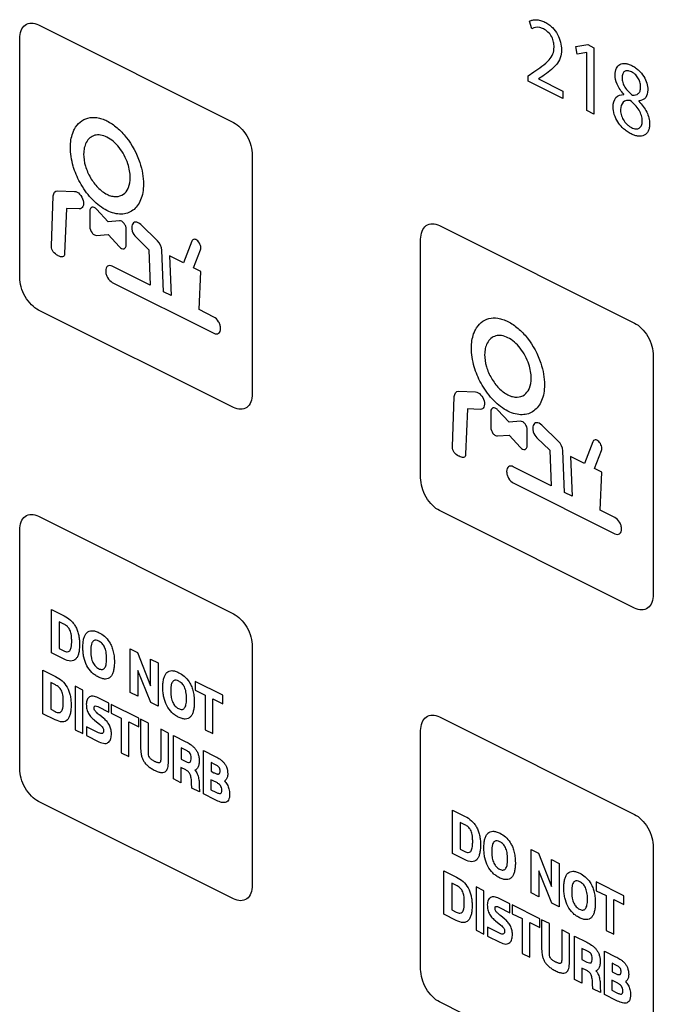
# Model space of a CAD drawing. Units: millimetres. Extents: x -108 to 108, y -161 to 161.
# Drawn here: x 63 to 87, y -92 to -56 of the extents above; entities that cross this region are included whole.
import ezdxf

# ---------------------------------------------------------------- set-up
doc = ezdxf.new("R2010")
doc.units = ezdxf.units.MM
doc.header["$LTSCALE"] = 16.335
doc.layers.get('0').update_dxf_attribs({"linetype": 'CONTINUOUS'})

msp = doc.modelspace()

# ---------------------------------------------------------------- linework, layer by layer
at = {"color": 7, "linetype": 'CONTINUOUS'}
for p, q in [((63.884, -55.746), (71.167, -59.388)), ((82.326, -55.885), (82.239, -55.604)), ((63.177, -65.178), (63.177, -56.259)), ((83.969, -56.55), (84.412, -56.481)), ((84.022, -56.832), (83.969, -56.55)), ((84.412, -56.481), (84.646, -56.598)), ((84.646, -56.598), (84.646, -59.08)), ((84.374, -56.775), (84.022, -56.832)), ((84.381, -56.778), (84.374, -56.775)), ((84.381, -58.947), (84.381, -56.778)), ((82.186, -57.643), (82.401, -57.495)), ((82.186, -57.85), (82.186, -57.643)), ((82.731, -57.653), (82.572, -57.756)), ((82.572, -57.756), (82.572, -57.764)), ((83.479, -58.497), (82.186, -57.85)), ((82.572, -57.764), (83.479, -58.218)), ((83.479, -58.218), (83.479, -58.497)), ((85.762, -58.343), (85.759, -58.33)), ((86.32, -58.584), (86.32, -58.596)), ((84.646, -59.08), (84.381, -58.947)), ((71.874, -60.607), (71.874, -69.527)), ((64.364, -64.013), (64.435, -62.13)), ((64.595, -61.94), (65.229, -61.963)), ((64.922, -62.6), (64.858, -64.287)), ((65.403, -62.618), (64.922, -62.6)), ((65.799, -62.701), (65.799, -63.286)), ((66.48, -63.096), (66.051, -62.632)), ((66.909, -63.061), (66.48, -63.096)), ((68.335, -63.81), (67.701, -63.199)), ((78.875, -63.241), (86.157, -66.883)), ((66.051, -63.608), (66.48, -63.573)), ((66.48, -63.573), (66.909, -64.037)), ((67.162, -63.968), (67.162, -63.382)), ((67.526, -63.679), (68.008, -64.143)), ((69.607, -63.826), (69.301, -64.635)), ((78.167, -72.674), (78.167, -63.754)), ((64.611, -64.367), (64.6, -64.361)), ((68.008, -64.143), (68.058, -65.467)), ((68.554, -65.715), (68.494, -64.159)), ((69.301, -64.635), (68.776, -64.372)), ((68.776, -64.372), (68.834, -65.855)), ((69.68, -64.824), (69.936, -64.148)), ((68.058, -65.467), (66.639, -64.758)), ((69.948, -64.958), (69.68, -64.824)), ((69.89, -66.383), (69.948, -64.958)), ((66.639, -65.364), (70.441, -67.265)), ((68.834, -65.855), (68.554, -65.715)), ((71.167, -70.04), (63.884, -66.398)), ((70.441, -66.659), (69.89, -66.383)), ((86.865, -68.103), (86.865, -77.022)), ((79.585, -69.435), (80.219, -69.459)), ((79.354, -71.508), (79.425, -69.625)), ((79.913, -70.095), (79.849, -71.783)), ((80.394, -70.113), (79.913, -70.095)), ((80.789, -70.196), (80.789, -70.781)), ((81.471, -70.591), (81.042, -70.127)), ((81.9, -70.556), (81.471, -70.591)), ((82.152, -71.463), (82.152, -70.878)), ((83.325, -71.305), (82.691, -70.695)), ((81.042, -71.103), (81.471, -71.068)), ((81.471, -71.068), (81.9, -71.532)), ((82.516, -71.174), (82.998, -71.638)), ((84.598, -71.322), (84.292, -72.13)), ((82.998, -71.638), (83.049, -72.963)), ((83.545, -73.211), (83.485, -71.654)), ((84.671, -72.319), (84.927, -71.643)), ((79.602, -71.862), (79.591, -71.856)), ((84.292, -72.13), (83.766, -71.867)), ((83.766, -71.867), (83.825, -73.351)), ((83.049, -72.963), (81.63, -72.253)), ((84.939, -72.453), (84.671, -72.319)), ((84.88, -73.878), (84.939, -72.453)), ((81.63, -72.859), (85.431, -74.76)), ((83.825, -73.351), (83.545, -73.211)), ((86.157, -77.535), (78.875, -73.894)), ((85.431, -74.154), (84.88, -73.878)), ((63.884, -74.106), (71.167, -77.748)), ((63.177, -83.539), (63.177, -74.618)), ((64.363, -77.586), (64.837, -77.823)), ((64.363, -79.209), (64.363, -77.586)), ((64.829, -78.134), (64.654, -78.047)), ((64.654, -78.047), (64.654, -79.046)), ((64.654, -79.046), (64.822, -79.13)), ((67.311, -79.06), (67.576, -79.193)), ((67.311, -80.683), (67.311, -79.06)), ((71.874, -78.967), (71.874, -87.887)), ((64.819, -79.437), (64.363, -79.209)), ((67.576, -79.193), (68.067, -80.439)), ((68.067, -79.438), (68.349, -79.579)), ((68.067, -80.439), (68.067, -79.438)), ((68.349, -79.579), (68.349, -81.202)), ((64.048, -79.859), (64.522, -80.096)), ((64.048, -81.482), (64.048, -79.859)), ((68.075, -81.065), (67.593, -79.864)), ((67.593, -79.864), (67.593, -80.824)), ((64.514, -80.407), (64.338, -80.319)), ((64.338, -80.319), (64.338, -81.318)), ((65.537, -80.603), (65.247, -80.458)), ((65.247, -80.458), (65.247, -82.081)), ((70.776, -80.793), (69.74, -80.275)), ((69.74, -80.275), (69.74, -80.6)), ((65.537, -82.226), (65.537, -80.603)), ((66.514, -81.092), (66.108, -80.889)), ((67.593, -80.824), (67.311, -80.683)), ((69.74, -80.6), (70.108, -80.784)), ((70.108, -80.784), (70.108, -82.082)), ((70.399, -80.929), (70.776, -81.118)), ((70.399, -82.227), (70.399, -80.929)), ((70.776, -81.118), (70.776, -80.793)), ((66.096, -81.218), (66.514, -81.427)), ((66.514, -81.427), (66.514, -81.092)), ((67.633, -81.651), (66.598, -81.133)), ((66.598, -81.133), (66.598, -81.459)), ((68.349, -81.202), (68.075, -81.065)), ((64.504, -81.71), (64.048, -81.482)), ((64.338, -81.318), (64.508, -81.403)), ((66.324, -81.665), (66.172, -81.542)), ((66.598, -81.459), (66.966, -81.643)), ((66.966, -81.643), (66.966, -82.941)), ((67.633, -81.976), (67.633, -81.651)), ((78.875, -81.601), (86.157, -85.243)), ((66.129, -82.191), (65.68, -81.966)), ((65.68, -81.966), (65.68, -82.297)), ((65.975, -81.727), (66.177, -81.891)), ((67.257, -81.788), (67.633, -81.976)), ((67.257, -83.086), (67.257, -81.788)), ((67.989, -81.829), (67.699, -81.684)), ((67.699, -81.684), (67.699, -82.729)), ((67.989, -82.864), (67.989, -81.829)), ((65.247, -82.081), (65.537, -82.226)), ((65.68, -82.297), (66.139, -82.527)), ((68.743, -82.206), (68.452, -82.061)), ((68.452, -82.061), (68.452, -83.081)), ((68.743, -83.204), (68.743, -82.206)), ((68.926, -82.297), (69.386, -82.528)), ((68.926, -83.92), (68.926, -82.297)), ((70.108, -82.082), (70.399, -82.227)), ((78.167, -91.034), (78.167, -82.113)), ((69.393, -82.846), (69.208, -82.753)), ((69.208, -82.753), (69.208, -83.176)), ((66.966, -82.941), (67.257, -83.086)), ((70.047, -82.858), (70.466, -83.068)), ((70.047, -84.481), (70.047, -82.858)), ((69.386, -83.584), (69.204, -83.493)), ((69.204, -83.493), (69.204, -84.06)), ((69.208, -83.176), (69.388, -83.266)), ((70.476, -83.38), (70.334, -83.309)), ((70.334, -83.309), (70.334, -83.633)), ((70.334, -83.633), (70.436, -83.685)), ((69.204, -84.06), (68.926, -83.92)), ((69.61, -84.262), (69.605, -84.076)), ((69.892, -84.174), (69.898, -84.407)), ((70.519, -84.043), (70.329, -83.948)), ((70.329, -83.948), (70.329, -84.321)), ((69.898, -84.407), (69.61, -84.262)), ((70.481, -84.698), (70.047, -84.481)), ((70.329, -84.321), (70.512, -84.413)), ((71.167, -88.4), (63.884, -84.758)), ((79.353, -85.081), (79.828, -85.319)), ((79.353, -86.704), (79.353, -85.081)), ((79.82, -85.63), (79.644, -85.542)), ((79.644, -85.542), (79.644, -86.541)), ((79.81, -86.933), (79.353, -86.704)), ((79.644, -86.541), (79.813, -86.625)), ((82.301, -86.555), (82.567, -86.688)), ((82.301, -88.178), (82.301, -86.555)), ((82.567, -86.688), (83.057, -87.935)), ((86.865, -86.462), (86.865, -95.382)), ((83.057, -86.933), (83.339, -87.074)), ((83.057, -87.935), (83.057, -86.933)), ((83.339, -87.074), (83.339, -88.697)), ((79.039, -87.354), (79.513, -87.591)), ((79.039, -88.977), (79.039, -87.354)), ((83.066, -88.561), (82.583, -87.359)), ((82.583, -87.359), (82.583, -88.32)), ((79.504, -87.902), (79.329, -87.814)), ((79.329, -87.814), (79.329, -88.814)), ((85.766, -88.288), (84.73, -87.77)), ((84.73, -87.77), (84.73, -88.095)), ((80.527, -88.098), (80.237, -87.953)), ((80.237, -87.953), (80.237, -89.576)), ((80.527, -89.721), (80.527, -88.098)), ((82.583, -88.32), (82.301, -88.178)), ((84.73, -88.095), (85.099, -88.279)), ((85.099, -88.279), (85.099, -89.577)), ((85.766, -88.613), (85.766, -88.288)), ((81.505, -88.587), (81.098, -88.384)), ((81.505, -88.922), (81.505, -88.587)), ((82.624, -89.147), (81.588, -88.629)), ((81.588, -88.629), (81.588, -88.954)), ((83.339, -88.697), (83.066, -88.561)), ((85.389, -88.425), (85.766, -88.613)), ((85.389, -89.722), (85.389, -88.425)), ((79.495, -89.205), (79.039, -88.977)), ((79.329, -88.814), (79.498, -88.898)), ((81.087, -88.713), (81.505, -88.922)), ((81.588, -88.954), (81.957, -89.138)), ((80.966, -89.222), (81.167, -89.386)), ((81.314, -89.16), (81.162, -89.037)), ((81.957, -89.138), (81.957, -90.436)), ((82.247, -89.283), (82.624, -89.472)), ((82.247, -90.581), (82.247, -89.283)), ((82.624, -89.472), (82.624, -89.147)), ((82.98, -89.324), (82.689, -89.179)), ((82.689, -89.179), (82.689, -90.224)), ((82.98, -90.359), (82.98, -89.324)), ((80.237, -89.576), (80.527, -89.721)), ((81.12, -89.686), (80.67, -89.462)), ((80.67, -89.462), (80.67, -89.793)), ((83.733, -89.701), (83.443, -89.556)), ((83.443, -89.556), (83.443, -90.576)), ((83.733, -90.699), (83.733, -89.701)), ((85.099, -89.577), (85.389, -89.722)), ((80.67, -89.793), (81.13, -90.022)), ((83.916, -89.793), (84.377, -90.023)), ((83.916, -91.416), (83.916, -89.793)), ((81.957, -90.436), (82.247, -90.581)), ((84.384, -90.341), (84.198, -90.249)), ((84.198, -90.249), (84.198, -90.671)), ((85.037, -90.353), (85.457, -90.563)), ((85.037, -91.976), (85.037, -90.353)), ((84.198, -90.671), (84.379, -90.762)), ((85.466, -90.875), (85.324, -90.804)), ((85.324, -90.804), (85.324, -91.128)), ((84.377, -91.079), (84.195, -90.988)), ((84.195, -90.988), (84.195, -91.555)), ((85.324, -91.128), (85.427, -91.18)), ((84.195, -91.555), (83.916, -91.416)), ((84.6, -91.758), (84.596, -91.572)), ((85.51, -91.538), (85.319, -91.443)), ((85.319, -91.443), (85.319, -91.816)), ((84.889, -91.902), (84.6, -91.758)), ((84.883, -91.669), (84.889, -91.902)), ((85.472, -92.193), (85.037, -91.976)), ((85.319, -91.816), (85.503, -91.908)), ((86.157, -95.895), (78.875, -92.253))]:
    msp.add_line(p, q, dxfattribs=at)
for points, knots in [([(82.239, -55.604), (82.274, -55.585), (82.354, -55.557), (82.49, -55.545), (82.616, -55.564), (82.725, -55.599), (82.831, -55.646), (82.956, -55.72), (83.124, -55.863), (83.292, -56.088), (83.407, -56.39), (83.444, -56.7), (83.393, -56.997), (83.169, -57.358), (82.912, -57.529), (82.731, -57.653)], [0, 0, 0, 0, 0.048322, 0.100195, 0.155077, 0.183644, 0.21301, 0.265588, 0.311954, 0.392987, 0.468501, 0.543379, 0.6379, 0.739657, 1, 1, 1, 1]), ([(63.177, -56.259), (63.177, -56.038), (63.328, -55.653), (63.704, -55.656), (63.884, -55.746)], [0, 0, 0, 0, 0.500061, 1, 1, 1, 1]), ([(82.756, -55.89), (82.712, -55.868), (82.555, -55.813), (82.412, -55.84), (82.326, -55.885)], [0, 0, 0, 0, 0.282561, 1, 1, 1, 1]), ([(82.401, -57.495), (82.601, -57.362), (82.874, -57.194), (83.119, -56.856), (83.165, -56.612), (83.144, -56.388), (83.05, -56.101), (82.868, -55.946), (82.756, -55.89)], [0, 0, 0, 0, 0.422998, 0.561965, 0.679233, 0.755838, 0.828761, 1, 1, 1, 1]), ([(85.435, -57.611), (85.435, -57.519), (85.465, -57.351), (85.608, -57.202), (85.78, -57.176), (85.936, -57.209), (86.067, -57.262), (86.198, -57.34), (86.354, -57.465), (86.513, -57.658), (86.631, -57.924), (86.657, -58.094), (86.657, -58.172)], [0, 0, 0, 0, 0.125981, 0.246844, 0.374576, 0.443561, 0.516605, 0.594257, 0.663693, 0.784782, 0.893809, 1, 1, 1, 1]), ([(85.759, -58.33), (85.662, -58.227), (85.495, -57.994), (85.435, -57.719), (85.435, -57.611)], [0, 0, 0, 0, 0.546711, 1, 1, 1, 1]), ([(85.697, -57.719), (85.696, -57.775), (85.711, -57.895), (85.835, -58.149), (85.982, -58.287), (86.083, -58.37)], [0, 0, 0, 0, 0.237175, 0.461977, 1, 1, 1, 1]), ([(85.911, -57.455), (85.907, -57.455), (85.861, -57.452), (85.782, -57.473), (85.711, -57.571), (85.697, -57.667), (85.697, -57.719)], [0, 0, 0, 0, 0.037016, 0.368315, 0.680536, 1, 1, 1, 1]), ([(86.083, -58.37), (86.165, -58.377), (86.282, -58.355), (86.377, -58.223), (86.398, -58.08), (86.379, -57.918), (86.318, -57.75), (86.225, -57.624), (86.131, -57.544), (86.05, -57.496), (85.975, -57.466), (85.93, -57.457), (85.911, -57.455)], [0, 0, 0, 0, 0.218686, 0.322235, 0.431058, 0.533588, 0.636464, 0.746576, 0.809966, 0.88236, 0.950571, 1, 1, 1, 1]), ([(85.36, -58.81), (85.36, -58.669), (85.438, -58.406), (85.65, -58.346), (85.762, -58.343)], [0, 0, 0, 0, 0.486191, 1, 1, 1, 1]), ([(86.657, -58.172), (86.656, -58.283), (86.598, -58.507), (86.423, -58.577), (86.32, -58.584)], [0, 0, 0, 0, 0.441725, 1, 1, 1, 1]), ([(85.703, -59.573), (85.645, -59.514), (85.525, -59.367), (85.392, -59.095), (85.36, -58.898), (85.36, -58.81)], [0, 0, 0, 0, 0.30402, 0.655384, 1, 1, 1, 1]), ([(86.005, -58.572), (85.904, -58.557), (85.715, -58.581), (85.64, -58.793), (85.64, -58.905)], [0, 0, 0, 0, 0.536407, 1, 1, 1, 1]), ([(86.32, -58.596), (86.38, -58.654), (86.49, -58.778), (86.624, -58.993), (86.696, -59.183), (86.724, -59.332), (86.731, -59.459), (86.72, -59.591), (86.667, -59.754), (86.536, -59.889), (86.349, -59.915), (86.178, -59.88), (86.036, -59.821), (85.892, -59.737), (85.78, -59.649), (85.72, -59.59), (85.703, -59.573)], [0, 0, 0, 0, 0.093425, 0.17823, 0.258989, 0.300155, 0.34311, 0.405287, 0.464149, 0.578941, 0.699843, 0.764815, 0.833254, 0.906701, 0.973657, 1, 1, 1, 1]), ([(86.451, -59.337), (86.451, -59.27), (86.433, -59.129), (86.292, -58.831), (86.121, -58.67), (86.005, -58.572)], [0, 0, 0, 0, 0.24156, 0.464844, 1, 1, 1, 1]), ([(65.225, -59.643), (65.337, -59.429), (65.604, -59.204), (66.005, -59.189), (66.25, -59.248), (66.441, -59.327), (66.633, -59.439), (66.881, -59.629), (67.288, -60.053), (67.554, -60.555), (67.665, -60.887)], [0, 0, 0, 0, 0.247589, 0.370584, 0.432939, 0.496314, 0.560817, 0.624155, 0.748842, 1, 1, 1, 1]), ([(85.64, -58.905), (85.638, -58.964), (85.653, -59.094), (85.737, -59.293), (85.848, -59.436), (85.955, -59.526), (86.044, -59.58), (86.132, -59.615), (86.235, -59.635), (86.346, -59.614), (86.433, -59.508), (86.451, -59.397), (86.451, -59.337)], [0, 0, 0, 0, 0.11959, 0.237917, 0.36335, 0.432351, 0.507432, 0.57923, 0.64552, 0.765971, 0.880182, 1, 1, 1, 1]), ([(71.167, -59.388), (71.348, -59.478), (71.724, -59.851), (71.874, -60.386), (71.874, -60.607)], [0, 0, 0, 0, 0.499829, 1, 1, 1, 1]), ([(65.073, -60.322), (65.073, -60.129), (65.114, -59.886), (65.2, -59.691), (65.225, -59.644)], [0, 0, 0, 0, 0.741996, 1, 1, 1, 1]), ([(67.22, -60.93), (67.149, -60.718), (66.979, -60.398), (66.683, -60.088), (66.441, -59.925), (66.2, -59.846), (65.907, -59.858), (65.738, -60.002), (65.666, -60.139)], [0, 0, 0, 0, 0.251509, 0.376196, 0.5035, 0.628776, 0.751769, 1, 1, 1, 1]), ([(65.204, -61.105), (65.196, -61.079), (65.113, -60.812), (65.073, -60.543), (65.073, -60.322)], [0, 0, 0, 0, 0.096995, 1, 1, 1, 1]), ([(65.666, -60.139), (65.635, -60.199), (65.585, -60.331), (65.553, -60.623), (65.614, -61.015), (65.808, -61.463), (66.046, -61.78), (66.265, -61.972), (66.44, -62.081), (66.615, -62.147), (66.833, -62.173), (67.061, -62.098), (67.185, -61.946), (67.228, -61.857)], [0, 0, 0, 0, 0.075822, 0.147973, 0.273858, 0.395539, 0.517221, 0.579554, 0.643743, 0.707924, 0.770238, 0.891869, 1, 1, 1, 1]), ([(67.665, -60.887), (67.711, -61.025), (67.782, -61.3), (67.817, -61.683), (67.788, -62.016), (67.682, -62.382), (67.43, -62.714), (67.056, -62.836), (66.714, -62.795), (66.44, -62.691), (66.165, -62.52), (65.823, -62.219), (65.466, -61.745), (65.271, -61.311), (65.204, -61.105)], [0, 0, 0, 0, 0.073026, 0.143855, 0.208297, 0.270877, 0.393035, 0.515182, 0.577753, 0.64219, 0.706633, 0.769216, 0.891396, 1, 1, 1, 1]), ([(67.228, -61.857), (67.233, -61.846), (67.286, -61.728), (67.325, -61.511), (67.295, -61.194), (67.249, -61.019), (67.22, -60.93)], [0, 0, 0, 0, 0.047838, 0.493356, 0.740968, 1, 1, 1, 1]), ([(65.229, -61.963), (65.288, -61.966), (65.429, -62.04), (65.525, -62.216), (65.548, -62.3)], [0, 0, 0, 0, 0.499131, 1, 1, 1, 1]), ([(65.548, -62.3), (65.57, -62.383), (65.567, -62.555), (65.463, -62.62), (65.403, -62.618)], [0, 0, 0, 0, 0.499659, 1, 1, 1, 1]), ([(66.051, -62.632), (66.025, -62.603), (65.964, -62.558), (65.877, -62.55), (65.814, -62.599), (65.799, -62.665), (65.799, -62.701)], [0, 0, 0, 0, 0.250811, 0.500881, 0.750436, 1, 1, 1, 1]), ([(67.162, -63.382), (67.162, -63.346), (67.147, -63.266), (67.083, -63.153), (66.996, -63.074), (66.936, -63.059), (66.909, -63.061)], [0, 0, 0, 0, 0.249906, 0.499802, 0.750544, 1, 1, 1, 1]), ([(67.701, -63.199), (67.642, -63.143), (67.534, -63.094), (67.429, -63.134), (67.375, -63.21), (67.359, -63.323), (67.388, -63.493), (67.467, -63.622), (67.526, -63.679)], [0, 0, 0, 0, 0.247393, 0.371576, 0.500171, 0.628458, 0.752357, 1, 1, 1, 1]), ([(65.799, -63.286), (65.799, -63.356), (65.851, -63.499), (65.969, -63.597), (66.028, -63.61), (66.051, -63.608)], [0, 0, 0, 0, 0.492028, 0.775528, 1, 1, 1, 1]), ([(64.6, -64.361), (64.541, -64.328), (64.45, -64.269), (64.369, -64.121), (64.363, -64.048), (64.364, -64.013)], [0, 0, 0, 0, 0.521556, 0.742653, 1, 1, 1, 1]), ([(66.909, -64.037), (66.933, -64.062), (66.992, -64.108), (67.109, -64.128), (67.162, -64.037), (67.162, -63.968)], [0, 0, 0, 0, 0.223408, 0.507297, 1, 1, 1, 1]), ([(69.936, -64.148), (69.953, -64.105), (69.951, -64.01), (69.898, -63.89), (69.838, -63.813), (69.768, -63.763), (69.677, -63.742), (69.624, -63.783), (69.607, -63.826)], [0, 0, 0, 0, 0.247376, 0.371387, 0.499508, 0.628168, 0.752209, 1, 1, 1, 1]), ([(64.858, -64.287), (64.857, -64.321), (64.845, -64.383), (64.758, -64.434), (64.669, -64.396), (64.611, -64.367)], [0, 0, 0, 0, 0.255559, 0.477736, 1, 1, 1, 1]), ([(66.639, -64.758), (66.576, -64.726), (66.477, -64.727), (66.405, -64.824), (66.385, -64.934), (66.405, -65.063), (66.477, -65.232), (66.576, -65.332), (66.639, -65.364)], [0, 0, 0, 0, 0.247433, 0.371486, 0.500074, 0.628398, 0.752475, 1, 1, 1, 1]), ([(63.884, -66.398), (63.704, -66.308), (63.328, -65.935), (63.177, -65.4), (63.177, -65.178)], [0, 0, 0, 0, 0.499939, 1, 1, 1, 1]), ([(70.441, -67.265), (70.504, -67.296), (70.603, -67.295), (70.675, -67.199), (70.695, -67.089), (70.675, -66.959), (70.603, -66.79), (70.504, -66.69), (70.441, -66.659)], [0, 0, 0, 0, 0.247686, 0.371651, 0.499926, 0.628465, 0.752405, 1, 1, 1, 1]), ([(80.215, -67.138), (80.328, -66.924), (80.594, -66.699), (80.996, -66.684), (81.241, -66.743), (81.431, -66.822), (81.623, -66.935), (81.872, -67.124), (82.278, -67.548), (82.545, -68.05), (82.656, -68.383)], [0, 0, 0, 0, 0.247589, 0.370584, 0.432939, 0.496314, 0.560817, 0.624155, 0.748842, 1, 1, 1, 1]), ([(80.063, -67.817), (80.063, -67.624), (80.104, -67.381), (80.19, -67.187), (80.215, -67.139)], [0, 0, 0, 0, 0.741996, 1, 1, 1, 1]), ([(80.657, -67.634), (80.625, -67.694), (80.576, -67.826), (80.544, -68.118), (80.605, -68.51), (80.798, -68.958), (81.037, -69.275), (81.255, -69.467), (81.43, -69.576), (81.605, -69.642), (81.824, -69.668), (82.051, -69.594), (82.175, -69.441), (82.218, -69.352)], [0, 0, 0, 0, 0.075822, 0.147973, 0.273858, 0.395539, 0.517221, 0.579554, 0.643743, 0.707924, 0.770238, 0.891869, 1, 1, 1, 1]), ([(82.21, -68.425), (82.14, -68.213), (81.97, -67.893), (81.673, -67.583), (81.432, -67.42), (81.191, -67.341), (80.898, -67.353), (80.728, -67.497), (80.657, -67.634)], [0, 0, 0, 0, 0.251509, 0.376196, 0.5035, 0.628776, 0.751769, 1, 1, 1, 1]), ([(80.195, -68.6), (80.186, -68.574), (80.104, -68.307), (80.063, -68.039), (80.063, -67.817)], [0, 0, 0, 0, 0.096995, 1, 1, 1, 1]), ([(82.656, -68.383), (82.701, -68.52), (82.773, -68.795), (82.807, -69.178), (82.779, -69.511), (82.672, -69.877), (82.42, -70.209), (82.047, -70.331), (81.705, -70.29), (81.43, -70.187), (81.156, -70.016), (80.813, -69.714), (80.456, -69.24), (80.262, -68.806), (80.195, -68.6)], [0, 0, 0, 0, 0.073026, 0.143855, 0.208297, 0.270877, 0.393035, 0.515182, 0.577753, 0.64219, 0.706633, 0.769216, 0.891396, 1, 1, 1, 1]), ([(82.218, -69.352), (82.223, -69.341), (82.276, -69.223), (82.316, -69.006), (82.286, -68.689), (82.24, -68.514), (82.21, -68.425)], [0, 0, 0, 0, 0.047838, 0.493356, 0.740968, 1, 1, 1, 1]), ([(71.874, -69.527), (71.874, -69.748), (71.724, -70.133), (71.348, -70.13), (71.167, -70.04)], [0, 0, 0, 0, 0.500171, 1, 1, 1, 1]), ([(80.219, -69.459), (80.278, -69.461), (80.42, -69.536), (80.516, -69.711), (80.538, -69.795)], [0, 0, 0, 0, 0.499131, 1, 1, 1, 1]), ([(80.538, -69.795), (80.56, -69.878), (80.558, -70.05), (80.453, -70.115), (80.394, -70.113)], [0, 0, 0, 0, 0.499659, 1, 1, 1, 1]), ([(81.042, -70.127), (81.015, -70.098), (80.955, -70.053), (80.867, -70.045), (80.804, -70.095), (80.789, -70.16), (80.789, -70.196)], [0, 0, 0, 0, 0.250811, 0.500881, 0.750436, 1, 1, 1, 1]), ([(82.152, -70.878), (82.152, -70.842), (82.137, -70.761), (82.074, -70.648), (81.987, -70.569), (81.926, -70.554), (81.9, -70.556)], [0, 0, 0, 0, 0.249906, 0.499802, 0.750544, 1, 1, 1, 1]), ([(82.691, -70.695), (82.632, -70.638), (82.525, -70.589), (82.419, -70.629), (82.366, -70.706), (82.35, -70.818), (82.379, -70.988), (82.457, -71.117), (82.516, -71.174)], [0, 0, 0, 0, 0.247393, 0.371576, 0.500171, 0.628458, 0.752357, 1, 1, 1, 1]), ([(80.789, -70.781), (80.789, -70.851), (80.842, -70.994), (80.959, -71.092), (81.018, -71.105), (81.042, -71.103)], [0, 0, 0, 0, 0.492028, 0.775528, 1, 1, 1, 1]), ([(84.927, -71.643), (84.943, -71.6), (84.941, -71.505), (84.888, -71.386), (84.828, -71.308), (84.758, -71.258), (84.667, -71.237), (84.614, -71.278), (84.598, -71.322)], [0, 0, 0, 0, 0.247376, 0.371387, 0.499508, 0.628168, 0.752209, 1, 1, 1, 1]), ([(79.591, -71.856), (79.531, -71.824), (79.44, -71.764), (79.36, -71.616), (79.353, -71.543), (79.354, -71.508)], [0, 0, 0, 0, 0.521556, 0.742653, 1, 1, 1, 1]), ([(81.9, -71.532), (81.923, -71.558), (81.982, -71.604), (82.099, -71.623), (82.152, -71.533), (82.152, -71.463)], [0, 0, 0, 0, 0.223408, 0.507297, 1, 1, 1, 1]), ([(79.849, -71.783), (79.848, -71.817), (79.836, -71.878), (79.748, -71.929), (79.66, -71.891), (79.602, -71.862)], [0, 0, 0, 0, 0.255559, 0.477736, 1, 1, 1, 1]), ([(81.63, -72.253), (81.566, -72.221), (81.467, -72.222), (81.395, -72.319), (81.375, -72.429), (81.395, -72.559), (81.467, -72.727), (81.566, -72.828), (81.63, -72.859)], [0, 0, 0, 0, 0.247433, 0.371486, 0.500074, 0.628398, 0.752475, 1, 1, 1, 1]), ([(63.177, -74.618), (63.177, -74.398), (63.328, -74.013), (63.704, -74.016), (63.884, -74.106)], [0, 0, 0, 0, 0.49989, 1, 1, 1, 1]), ([(85.431, -74.76), (85.494, -74.792), (85.594, -74.791), (85.666, -74.694), (85.685, -74.584), (85.666, -74.454), (85.594, -74.286), (85.494, -74.185), (85.431, -74.154)], [0, 0, 0, 0, 0.247686, 0.371651, 0.499926, 0.628465, 0.752405, 1, 1, 1, 1]), ([(64.837, -77.823), (64.918, -77.864), (65.039, -77.94), (65.181, -78.089), (65.268, -78.217), (65.335, -78.364), (65.382, -78.525), (65.404, -78.667), (65.413, -78.788), (65.416, -78.916), (65.409, -79.067), (65.384, -79.225), (65.34, -79.351), (65.258, -79.477), (65.082, -79.544), (64.91, -79.483), (64.819, -79.437)], [0, 0, 0, 0, 0.120209, 0.175329, 0.228942, 0.283631, 0.342947, 0.4084, 0.444815, 0.483792, 0.561684, 0.6313, 0.693913, 0.751379, 0.865511, 1, 1, 1, 1]), ([(64.822, -79.13), (64.868, -79.153), (64.954, -79.185), (65.063, -79.139), (65.103, -79.02), (65.117, -78.911), (65.121, -78.829), (65.122, -78.761), (65.121, -78.69), (65.116, -78.604), (65.105, -78.511), (65.081, -78.412), (65.04, -78.31), (64.952, -78.201), (64.873, -78.156), (64.829, -78.134)], [0, 0, 0, 0, 0.118465, 0.214353, 0.334374, 0.416059, 0.462052, 0.511326, 0.562185, 0.608599, 0.688062, 0.748371, 0.799838, 0.886833, 1, 1, 1, 1]), ([(65.69, -79.687), (65.638, -79.588), (65.58, -79.417), (65.551, -79.222), (65.542, -79.1), (65.54, -79.004), (65.542, -78.909), (65.551, -78.793), (65.573, -78.666), (65.62, -78.541), (65.707, -78.418), (65.843, -78.366), (66.007, -78.394), (66.164, -78.458), (66.349, -78.575), (66.497, -78.742), (66.562, -78.857), (66.577, -78.886)], [0, 0, 0, 0, 0.115665, 0.182128, 0.218232, 0.256439, 0.295467, 0.332435, 0.400726, 0.462837, 0.520803, 0.635039, 0.697145, 0.765952, 0.864139, 0.966338, 1, 1, 1, 1]), ([(66.577, -78.886), (66.587, -78.906), (66.622, -78.981), (66.672, -79.128), (66.702, -79.292), (66.715, -79.437), (66.718, -79.548), (66.716, -79.65), (66.707, -79.766), (66.685, -79.894), (66.638, -80.02), (66.573, -80.115), (66.487, -80.174), (66.38, -80.193), (66.278, -80.177), (66.19, -80.147), (66.12, -80.115), (66.053, -80.078), (65.969, -80.024), (65.838, -79.914), (65.739, -79.78), (65.69, -79.687)], [0, 0, 0, 0, 0.02259, 0.086498, 0.162052, 0.205579, 0.253597, 0.292817, 0.330009, 0.398849, 0.461608, 0.520224, 0.577993, 0.636307, 0.698441, 0.731846, 0.767151, 0.800093, 0.831409, 0.890088, 1, 1, 1, 1]), ([(66.427, -79.425), (66.427, -79.403), (66.426, -79.358), (66.421, -79.274), (66.409, -79.18), (66.385, -79.078), (66.343, -78.968), (66.278, -78.874), (66.201, -78.811), (66.125, -78.765), (66.049, -78.736), (65.982, -78.736), (65.934, -78.757), (65.892, -78.804), (65.867, -78.865), (65.851, -78.929), (65.842, -78.99), (65.838, -79.046), (65.836, -79.09), (65.836, -79.114), (65.836, -79.128), (65.836, -79.135), (65.836, -79.138)], [0, 0, 0, 0, 0.047839, 0.09235, 0.171283, 0.235446, 0.2908, 0.385282, 0.436617, 0.493578, 0.581314, 0.628228, 0.678655, 0.736049, 0.805242, 0.845955, 0.891574, 0.94272, 0.970557, 0.985074, 0.992485, 1, 1, 1, 1]), ([(65.836, -79.138), (65.836, -79.141), (65.836, -79.146), (65.836, -79.157), (65.836, -79.176), (65.837, -79.203), (65.838, -79.234), (65.841, -79.274), (65.846, -79.322), (65.858, -79.394), (65.877, -79.477), (65.911, -79.568), (65.955, -79.645), (66.006, -79.709), (66.065, -79.761), (66.128, -79.799), (66.192, -79.825), (66.252, -79.832), (66.303, -79.819), (66.367, -79.772), (66.406, -79.675), (66.424, -79.546), (66.427, -79.468), (66.427, -79.425)], [0, 0, 0, 0, 0.005772, 0.011499, 0.022817, 0.044913, 0.0663, 0.086989, 0.126326, 0.163056, 0.229318, 0.287649, 0.339152, 0.388857, 0.440185, 0.496321, 0.552373, 0.604044, 0.654442, 0.706882, 0.83293, 0.910639, 1, 1, 1, 1]), ([(64.522, -80.096), (64.603, -80.136), (64.759, -80.233), (64.967, -80.485), (65.039, -80.691), (65.062, -80.792)], [0, 0, 0, 0, 0.352226, 0.668755, 1, 1, 1, 1]), ([(68.678, -81.18), (68.625, -81.081), (68.568, -80.91), (68.538, -80.716), (68.529, -80.594), (68.527, -80.498), (68.529, -80.403), (68.538, -80.287), (68.561, -80.16), (68.607, -80.035), (68.694, -79.911), (68.831, -79.86), (68.994, -79.888), (69.151, -79.952), (69.337, -80.069), (69.484, -80.236), (69.549, -80.351), (69.564, -80.38)], [0, 0, 0, 0, 0.115665, 0.182128, 0.218232, 0.256439, 0.295467, 0.332435, 0.400726, 0.462837, 0.520803, 0.635039, 0.697145, 0.765952, 0.864139, 0.966338, 1, 1, 1, 1]), ([(64.807, -81.034), (64.807, -80.95), (64.801, -80.811), (64.746, -80.609), (64.637, -80.473), (64.558, -80.428), (64.514, -80.407)], [0, 0, 0, 0, 0.361559, 0.588458, 0.767995, 1, 1, 1, 1]), ([(69.564, -80.38), (69.574, -80.4), (69.61, -80.475), (69.66, -80.622), (69.69, -80.786), (69.702, -80.931), (69.705, -81.041), (69.703, -81.144), (69.694, -81.26), (69.672, -81.388), (69.626, -81.513), (69.561, -81.608), (69.474, -81.667), (69.367, -81.687), (69.265, -81.671), (69.177, -81.64), (69.108, -81.609), (69.04, -81.572), (68.957, -81.518), (68.825, -81.408), (68.727, -81.274), (68.678, -81.18)], [0, 0, 0, 0, 0.02259, 0.086498, 0.162052, 0.205579, 0.253597, 0.292817, 0.330009, 0.398849, 0.461608, 0.520224, 0.577993, 0.636307, 0.698441, 0.731846, 0.767151, 0.800093, 0.831409, 0.890088, 1, 1, 1, 1]), ([(69.414, -80.919), (69.414, -80.896), (69.413, -80.852), (69.408, -80.768), (69.397, -80.674), (69.372, -80.571), (69.331, -80.461), (69.265, -80.368), (69.189, -80.304), (69.112, -80.259), (69.037, -80.229), (68.97, -80.23), (68.921, -80.25), (68.879, -80.298), (68.854, -80.359), (68.839, -80.423), (68.83, -80.483), (68.825, -80.54), (68.824, -80.584), (68.823, -80.607), (68.823, -80.621), (68.823, -80.628), (68.823, -80.632)], [0, 0, 0, 0, 0.047839, 0.09235, 0.171283, 0.235446, 0.2908, 0.385282, 0.436617, 0.493578, 0.581314, 0.628228, 0.678655, 0.736049, 0.805242, 0.845955, 0.891574, 0.94272, 0.970557, 0.985074, 0.992485, 1, 1, 1, 1]), ([(65.062, -80.792), (65.075, -80.85), (65.089, -80.94), (65.098, -81.06), (65.1, -81.188), (65.094, -81.339), (65.069, -81.498), (65.025, -81.624), (64.943, -81.75), (64.767, -81.816), (64.595, -81.755), (64.504, -81.71)], [0, 0, 0, 0, 0.099759, 0.155179, 0.214332, 0.333009, 0.438916, 0.534073, 0.621359, 0.795174, 1, 1, 1, 1]), ([(66.108, -80.889), (66.047, -80.858), (65.933, -80.818), (65.783, -80.838), (65.703, -80.931), (65.673, -81.036), (65.666, -81.128), (65.672, -81.223), (65.692, -81.34), (65.748, -81.482), (65.854, -81.622), (65.934, -81.693), (65.975, -81.727)], [0, 0, 0, 0, 0.155583, 0.292061, 0.421562, 0.486914, 0.554968, 0.620995, 0.679418, 0.7856, 0.890355, 1, 1, 1, 1]), ([(68.823, -80.632), (68.823, -80.635), (68.823, -80.64), (68.823, -80.651), (68.824, -80.67), (68.824, -80.696), (68.826, -80.728), (68.829, -80.768), (68.834, -80.816), (68.845, -80.888), (68.865, -80.971), (68.899, -81.062), (68.942, -81.139), (68.993, -81.203), (69.052, -81.255), (69.116, -81.293), (69.18, -81.319), (69.239, -81.326), (69.291, -81.313), (69.354, -81.266), (69.393, -81.169), (69.411, -81.04), (69.414, -80.962), (69.414, -80.919)], [0, 0, 0, 0, 0.005772, 0.011499, 0.022817, 0.044913, 0.0663, 0.086989, 0.126326, 0.163056, 0.229318, 0.287649, 0.339152, 0.388857, 0.440185, 0.496321, 0.552373, 0.604044, 0.654442, 0.706882, 0.83293, 0.910639, 1, 1, 1, 1]), ([(64.508, -81.403), (64.553, -81.426), (64.639, -81.457), (64.748, -81.412), (64.801, -81.255), (64.807, -81.117), (64.807, -81.034)], [0, 0, 0, 0, 0.231153, 0.419446, 0.654311, 1, 1, 1, 1]), ([(65.957, -81.258), (65.957, -81.248), (65.959, -81.22), (65.972, -81.198), (65.984, -81.193)], [0, 0, 0, 0, 0.349413, 1, 1, 1, 1]), ([(66.172, -81.542), (66.133, -81.511), (66.071, -81.457), (65.998, -81.384), (65.959, -81.315), (65.957, -81.277), (65.957, -81.258)], [0, 0, 0, 0, 0.43031, 0.694004, 0.83587, 1, 1, 1, 1]), ([(65.984, -81.193), (65.988, -81.191), (66.022, -81.183), (66.063, -81.201), (66.096, -81.218)], [0, 0, 0, 0, 0.143045, 1, 1, 1, 1]), ([(66.139, -82.527), (66.215, -82.565), (66.325, -82.604), (66.444, -82.583), (66.51, -82.545), (66.559, -82.484), (66.597, -82.382), (66.612, -82.239), (66.598, -82.066), (66.537, -81.904), (66.44, -81.769), (66.365, -81.697), (66.324, -81.665)], [0, 0, 0, 0, 0.187256, 0.26471, 0.335792, 0.403621, 0.472301, 0.598788, 0.707923, 0.802853, 0.895828, 1, 1, 1, 1]), ([(78.167, -82.113), (78.167, -81.893), (78.318, -81.508), (78.694, -81.511), (78.875, -81.601)], [0, 0, 0, 0, 0.499829, 1, 1, 1, 1]), ([(66.177, -81.891), (66.198, -81.908), (66.237, -81.942), (66.285, -81.997), (66.312, -82.061), (66.316, -82.112), (66.313, -82.154), (66.303, -82.192), (66.257, -82.247), (66.179, -82.216), (66.129, -82.191)], [0, 0, 0, 0, 0.143841, 0.257384, 0.342212, 0.448719, 0.511621, 0.569029, 0.678724, 1, 1, 1, 1]), ([(67.699, -82.729), (67.699, -82.809), (67.704, -82.931), (67.74, -83.098), (67.789, -83.218), (67.862, -83.329), (67.956, -83.429), (68.05, -83.498), (68.135, -83.55), (68.209, -83.589), (68.284, -83.624), (68.374, -83.659), (68.473, -83.683), (68.573, -83.676), (68.649, -83.632), (68.7, -83.555), (68.738, -83.415), (68.743, -83.29), (68.743, -83.204)], [0, 0, 0, 0, 0.115435, 0.169502, 0.221231, 0.274646, 0.333851, 0.401201, 0.44064, 0.484508, 0.530719, 0.572661, 0.643975, 0.707168, 0.764124, 0.819138, 0.876867, 1, 1, 1, 1]), ([(69.386, -82.528), (69.445, -82.557), (69.534, -82.606), (69.648, -82.691), (69.727, -82.771), (69.796, -82.867), (69.85, -82.981), (69.877, -83.086), (69.887, -83.175), (69.89, -83.252), (69.886, -83.33), (69.871, -83.426), (69.829, -83.528), (69.767, -83.574), (69.731, -83.589)], [0, 0, 0, 0, 0.157987, 0.236689, 0.310595, 0.385794, 0.462694, 0.547292, 0.595621, 0.648468, 0.71233, 0.771237, 0.878001, 1, 1, 1, 1]), ([(68.452, -83.081), (68.452, -83.135), (68.453, -83.216), (68.433, -83.304), (68.394, -83.32), (68.353, -83.317), (68.308, -83.303), (68.263, -83.283), (68.223, -83.264), (68.184, -83.244), (68.139, -83.218), (68.095, -83.189), (68.054, -83.151), (68.015, -83.097), (67.988, -82.992), (67.989, -82.914), (67.989, -82.864)], [0, 0, 0, 0, 0.162473, 0.249171, 0.288807, 0.336779, 0.409588, 0.455136, 0.506811, 0.556657, 0.601152, 0.673678, 0.721482, 0.761397, 0.84641, 1, 1, 1, 1]), ([(69.388, -83.266), (69.421, -83.283), (69.477, -83.306), (69.552, -83.3), (69.588, -83.231), (69.592, -83.17), (69.592, -83.134)], [0, 0, 0, 0, 0.301899, 0.519909, 0.73015, 1, 1, 1, 1]), ([(69.592, -83.134), (69.592, -83.101), (69.589, -83.043), (69.55, -82.954), (69.479, -82.892), (69.426, -82.863), (69.393, -82.846)], [0, 0, 0, 0, 0.27871, 0.454209, 0.667053, 1, 1, 1, 1]), ([(70.466, -83.068), (70.493, -83.081), (70.546, -83.109), (70.627, -83.155), (70.707, -83.21), (70.784, -83.279), (70.853, -83.366), (70.936, -83.518), (70.954, -83.649), (70.954, -83.73)], [0, 0, 0, 0, 0.116846, 0.234966, 0.356587, 0.470908, 0.588704, 0.708629, 1, 1, 1, 1]), ([(70.436, -83.685), (70.469, -83.701), (70.515, -83.721), (70.573, -83.737), (70.606, -83.738), (70.634, -83.729), (70.654, -83.708), (70.667, -83.672), (70.669, -83.63), (70.668, -83.593), (70.665, -83.563), (70.658, -83.533), (70.644, -83.503), (70.624, -83.476), (70.598, -83.451), (70.548, -83.416), (70.506, -83.395), (70.476, -83.38)], [0, 0, 0, 0, 0.168828, 0.238218, 0.301471, 0.352999, 0.405769, 0.465797, 0.541665, 0.58563, 0.619377, 0.662652, 0.699996, 0.73822, 0.787502, 0.842278, 1, 1, 1, 1]), ([(63.884, -84.758), (63.704, -84.668), (63.328, -84.295), (63.177, -83.759), (63.177, -83.539)], [0, 0, 0, 0, 0.50011, 1, 1, 1, 1]), ([(69.605, -84.076), (69.604, -84.017), (69.595, -83.91), (69.561, -83.758), (69.483, -83.639), (69.42, -83.601), (69.386, -83.584)], [0, 0, 0, 0, 0.333182, 0.581879, 0.769729, 1, 1, 1, 1]), ([(69.731, -83.589), (69.745, -83.608), (69.794, -83.678), (69.855, -83.819), (69.885, -83.998), (69.891, -84.115), (69.892, -84.174)], [0, 0, 0, 0, 0.112466, 0.396216, 0.687738, 1, 1, 1, 1]), ([(70.954, -83.73), (70.954, -83.78), (70.942, -83.87), (70.894, -83.955), (70.852, -83.987), (70.833, -83.995)], [0, 0, 0, 0, 0.40883, 0.765007, 1, 1, 1, 1]), ([(70.734, -84.341), (70.734, -84.309), (70.728, -84.247), (70.679, -84.156), (70.606, -84.09), (70.551, -84.059), (70.519, -84.043)], [0, 0, 0, 0, 0.256908, 0.458219, 0.688966, 1, 1, 1, 1]), ([(70.833, -83.995), (70.871, -84.032), (70.942, -84.125), (71.012, -84.302), (71.025, -84.422), (71.025, -84.483)], [0, 0, 0, 0, 0.305448, 0.627133, 1, 1, 1, 1]), ([(71.025, -84.483), (71.025, -84.568), (71.004, -84.723), (70.859, -84.821), (70.675, -84.789), (70.548, -84.731), (70.481, -84.698)], [0, 0, 0, 0, 0.272912, 0.502931, 0.740761, 1, 1, 1, 1]), ([(70.512, -84.413), (70.545, -84.43), (70.602, -84.455), (70.678, -84.472), (70.731, -84.434), (70.734, -84.375), (70.734, -84.341)], [0, 0, 0, 0, 0.320334, 0.551435, 0.734068, 1, 1, 1, 1]), ([(79.828, -85.319), (79.909, -85.359), (80.029, -85.436), (80.171, -85.584), (80.259, -85.713), (80.326, -85.859), (80.373, -86.021), (80.394, -86.163), (80.403, -86.283), (80.406, -86.411), (80.4, -86.562), (80.374, -86.72), (80.33, -86.847), (80.248, -86.973), (80.072, -87.039), (79.9, -86.978), (79.81, -86.933)], [0, 0, 0, 0, 0.120209, 0.175329, 0.228942, 0.283631, 0.342947, 0.4084, 0.444815, 0.483792, 0.561684, 0.6313, 0.693913, 0.751379, 0.865511, 1, 1, 1, 1]), ([(86.157, -85.243), (86.338, -85.333), (86.714, -85.706), (86.865, -86.241), (86.865, -86.462)], [0, 0, 0, 0, 0.500171, 1, 1, 1, 1]), ([(79.813, -86.625), (79.859, -86.648), (79.945, -86.681), (80.053, -86.634), (80.093, -86.515), (80.107, -86.406), (80.112, -86.325), (80.113, -86.256), (80.112, -86.186), (80.107, -86.099), (80.096, -86.006), (80.071, -85.908), (80.031, -85.805), (79.943, -85.697), (79.863, -85.652), (79.82, -85.63)], [0, 0, 0, 0, 0.118465, 0.214353, 0.334374, 0.416059, 0.462052, 0.511326, 0.562185, 0.608599, 0.688062, 0.748371, 0.799838, 0.886833, 1, 1, 1, 1]), ([(80.68, -87.182), (80.628, -87.083), (80.571, -86.912), (80.541, -86.718), (80.532, -86.595), (80.53, -86.499), (80.532, -86.404), (80.541, -86.288), (80.563, -86.161), (80.61, -86.036), (80.697, -85.913), (80.834, -85.861), (80.997, -85.889), (81.154, -85.954), (81.34, -86.07), (81.487, -86.238), (81.552, -86.352), (81.567, -86.382)], [0, 0, 0, 0, 0.115665, 0.182128, 0.218232, 0.256439, 0.295467, 0.332435, 0.400726, 0.462837, 0.520803, 0.635039, 0.697145, 0.765952, 0.864139, 0.966338, 1, 1, 1, 1]), ([(81.567, -86.382), (81.577, -86.401), (81.613, -86.477), (81.662, -86.623), (81.692, -86.787), (81.705, -86.932), (81.708, -87.043), (81.706, -87.145), (81.697, -87.261), (81.675, -87.389), (81.629, -87.515), (81.564, -87.61), (81.477, -87.669), (81.37, -87.688), (81.268, -87.672), (81.18, -87.642), (81.111, -87.611), (81.043, -87.574), (80.96, -87.519), (80.828, -87.409), (80.73, -87.275), (80.68, -87.182)], [0, 0, 0, 0, 0.02259, 0.086498, 0.162052, 0.205579, 0.253597, 0.292817, 0.330009, 0.398849, 0.461608, 0.520224, 0.577993, 0.636307, 0.698441, 0.731846, 0.767151, 0.800093, 0.831409, 0.890088, 1, 1, 1, 1]), ([(81.417, -86.921), (81.417, -86.898), (81.416, -86.853), (81.411, -86.77), (81.4, -86.675), (81.375, -86.573), (81.334, -86.463), (81.268, -86.369), (81.192, -86.306), (81.115, -86.26), (81.04, -86.231), (80.973, -86.231), (80.924, -86.252), (80.882, -86.299), (80.857, -86.361), (80.842, -86.425), (80.833, -86.485), (80.828, -86.542), (80.827, -86.585), (80.826, -86.609), (80.826, -86.623), (80.826, -86.63), (80.826, -86.634)], [0, 0, 0, 0, 0.047839, 0.09235, 0.171283, 0.235446, 0.2908, 0.385282, 0.436617, 0.493578, 0.581314, 0.628228, 0.678655, 0.736049, 0.805242, 0.845955, 0.891574, 0.94272, 0.970557, 0.985074, 0.992485, 1, 1, 1, 1]), ([(80.826, -86.634), (80.826, -86.636), (80.826, -86.642), (80.826, -86.653), (80.826, -86.671), (80.827, -86.698), (80.829, -86.729), (80.832, -86.769), (80.837, -86.817), (80.848, -86.889), (80.868, -86.973), (80.902, -87.063), (80.945, -87.14), (80.996, -87.205), (81.055, -87.256), (81.119, -87.295), (81.183, -87.32), (81.242, -87.327), (81.294, -87.314), (81.357, -87.268), (81.396, -87.17), (81.414, -87.042), (81.417, -86.963), (81.417, -86.921)], [0, 0, 0, 0, 0.005772, 0.011499, 0.022817, 0.044913, 0.0663, 0.086989, 0.126326, 0.163056, 0.229318, 0.287649, 0.339152, 0.388857, 0.440185, 0.496321, 0.552373, 0.604044, 0.654442, 0.706882, 0.83293, 0.910639, 1, 1, 1, 1]), ([(83.668, -88.676), (83.616, -88.577), (83.558, -88.406), (83.529, -88.211), (83.52, -88.089), (83.518, -87.993), (83.52, -87.898), (83.529, -87.782), (83.551, -87.655), (83.598, -87.53), (83.685, -87.407), (83.821, -87.355), (83.985, -87.383), (84.142, -87.447), (84.327, -87.564), (84.475, -87.731), (84.54, -87.846), (84.555, -87.875)], [0, 0, 0, 0, 0.115665, 0.182128, 0.218232, 0.256439, 0.295467, 0.332435, 0.400726, 0.462837, 0.520803, 0.635039, 0.697145, 0.765952, 0.864139, 0.966338, 1, 1, 1, 1]), ([(79.798, -88.529), (79.798, -88.445), (79.792, -88.306), (79.737, -88.104), (79.628, -87.969), (79.548, -87.924), (79.504, -87.902)], [0, 0, 0, 0, 0.361559, 0.588458, 0.767995, 1, 1, 1, 1]), ([(79.513, -87.591), (79.594, -87.631), (79.75, -87.729), (79.957, -87.98), (80.03, -88.186), (80.052, -88.287)], [0, 0, 0, 0, 0.352226, 0.668755, 1, 1, 1, 1]), ([(84.555, -87.875), (84.565, -87.895), (84.6, -87.97), (84.65, -88.117), (84.68, -88.281), (84.693, -88.426), (84.696, -88.537), (84.694, -88.639), (84.685, -88.755), (84.663, -88.883), (84.616, -89.009), (84.551, -89.104), (84.465, -89.163), (84.358, -89.182), (84.256, -89.166), (84.168, -89.136), (84.098, -89.104), (84.031, -89.067), (83.948, -89.013), (83.816, -88.903), (83.717, -88.769), (83.668, -88.676)], [0, 0, 0, 0, 0.02259, 0.086498, 0.162052, 0.205579, 0.253597, 0.292817, 0.330009, 0.398849, 0.461608, 0.520224, 0.577993, 0.636307, 0.698441, 0.731846, 0.767151, 0.800093, 0.831409, 0.890088, 1, 1, 1, 1]), ([(84.405, -88.414), (84.405, -88.392), (84.404, -88.347), (84.399, -88.263), (84.387, -88.169), (84.363, -88.067), (84.321, -87.957), (84.256, -87.863), (84.179, -87.8), (84.103, -87.754), (84.028, -87.725), (83.96, -87.725), (83.912, -87.746), (83.87, -87.793), (83.845, -87.854), (83.829, -87.918), (83.82, -87.979), (83.816, -88.035), (83.814, -88.079), (83.814, -88.103), (83.814, -88.117), (83.814, -88.124), (83.814, -88.127)], [0, 0, 0, 0, 0.047839, 0.09235, 0.171283, 0.235446, 0.2908, 0.385282, 0.436617, 0.493578, 0.581314, 0.628228, 0.678655, 0.736049, 0.805242, 0.845955, 0.891574, 0.94272, 0.970557, 0.985074, 0.992485, 1, 1, 1, 1]), ([(80.052, -88.287), (80.066, -88.345), (80.079, -88.435), (80.088, -88.555), (80.091, -88.683), (80.084, -88.834), (80.059, -88.993), (80.015, -89.119), (79.934, -89.245), (79.757, -89.312), (79.585, -89.25), (79.495, -89.205)], [0, 0, 0, 0, 0.099759, 0.155179, 0.214332, 0.333009, 0.438916, 0.534073, 0.621359, 0.795174, 1, 1, 1, 1]), ([(83.814, -88.127), (83.814, -88.13), (83.814, -88.136), (83.814, -88.146), (83.814, -88.165), (83.815, -88.192), (83.816, -88.223), (83.819, -88.263), (83.824, -88.311), (83.836, -88.383), (83.855, -88.466), (83.889, -88.557), (83.933, -88.634), (83.984, -88.698), (84.043, -88.75), (84.106, -88.788), (84.17, -88.814), (84.23, -88.821), (84.281, -88.808), (84.345, -88.761), (84.384, -88.664), (84.402, -88.535), (84.405, -88.457), (84.405, -88.414)], [0, 0, 0, 0, 0.005772, 0.011499, 0.022817, 0.044913, 0.0663, 0.086989, 0.126326, 0.163056, 0.229318, 0.287649, 0.339152, 0.388857, 0.440185, 0.496321, 0.552373, 0.604044, 0.654442, 0.706882, 0.83293, 0.910639, 1, 1, 1, 1]), ([(79.498, -88.898), (79.544, -88.921), (79.629, -88.952), (79.739, -88.907), (79.791, -88.75), (79.798, -88.613), (79.798, -88.529)], [0, 0, 0, 0, 0.231153, 0.419446, 0.654311, 1, 1, 1, 1]), ([(81.098, -88.384), (81.038, -88.353), (80.923, -88.313), (80.773, -88.333), (80.694, -88.426), (80.664, -88.531), (80.657, -88.623), (80.662, -88.718), (80.682, -88.835), (80.738, -88.977), (80.845, -89.117), (80.925, -89.188), (80.966, -89.222)], [0, 0, 0, 0, 0.155583, 0.292061, 0.421562, 0.486914, 0.554968, 0.620995, 0.679418, 0.7856, 0.890355, 1, 1, 1, 1]), ([(80.947, -88.753), (80.947, -88.743), (80.949, -88.715), (80.962, -88.694), (80.974, -88.688)], [0, 0, 0, 0, 0.349413, 1, 1, 1, 1]), ([(81.162, -89.037), (81.123, -89.006), (81.061, -88.953), (80.988, -88.879), (80.95, -88.81), (80.947, -88.772), (80.947, -88.753)], [0, 0, 0, 0, 0.43031, 0.694004, 0.83587, 1, 1, 1, 1]), ([(80.974, -88.688), (80.979, -88.686), (81.012, -88.678), (81.054, -88.697), (81.087, -88.713)], [0, 0, 0, 0, 0.143045, 1, 1, 1, 1]), ([(81.167, -89.386), (81.189, -89.403), (81.227, -89.437), (81.276, -89.492), (81.303, -89.556), (81.306, -89.607), (81.304, -89.649), (81.294, -89.687), (81.247, -89.742), (81.17, -89.711), (81.12, -89.686)], [0, 0, 0, 0, 0.143841, 0.257384, 0.342212, 0.448719, 0.511621, 0.569029, 0.678724, 1, 1, 1, 1]), ([(81.13, -90.022), (81.205, -90.06), (81.315, -90.099), (81.435, -90.078), (81.501, -90.04), (81.549, -89.98), (81.588, -89.877), (81.603, -89.734), (81.588, -89.562), (81.527, -89.399), (81.431, -89.264), (81.355, -89.193), (81.314, -89.16)], [0, 0, 0, 0, 0.187256, 0.26471, 0.335792, 0.403621, 0.472301, 0.598788, 0.707923, 0.802853, 0.895828, 1, 1, 1, 1]), ([(84.377, -90.023), (84.436, -90.052), (84.524, -90.102), (84.638, -90.186), (84.718, -90.266), (84.786, -90.362), (84.841, -90.476), (84.868, -90.581), (84.878, -90.67), (84.88, -90.747), (84.877, -90.825), (84.862, -90.921), (84.819, -91.023), (84.758, -91.069), (84.721, -91.084)], [0, 0, 0, 0, 0.157987, 0.236689, 0.310595, 0.385794, 0.462694, 0.547292, 0.595621, 0.648468, 0.71233, 0.771237, 0.878001, 1, 1, 1, 1]), ([(82.689, -90.224), (82.689, -90.304), (82.694, -90.426), (82.731, -90.593), (82.78, -90.713), (82.852, -90.824), (82.947, -90.924), (83.04, -90.993), (83.125, -91.045), (83.199, -91.084), (83.274, -91.119), (83.365, -91.155), (83.464, -91.179), (83.564, -91.171), (83.639, -91.127), (83.691, -91.05), (83.728, -90.91), (83.733, -90.785), (83.733, -90.699)], [0, 0, 0, 0, 0.115435, 0.169502, 0.221231, 0.274646, 0.333851, 0.401201, 0.44064, 0.484508, 0.530719, 0.572661, 0.643975, 0.707168, 0.764124, 0.819138, 0.876867, 1, 1, 1, 1]), ([(83.443, -90.576), (83.443, -90.63), (83.444, -90.711), (83.423, -90.799), (83.384, -90.815), (83.343, -90.812), (83.299, -90.798), (83.253, -90.779), (83.213, -90.76), (83.174, -90.739), (83.129, -90.713), (83.085, -90.684), (83.044, -90.646), (83.005, -90.593), (82.979, -90.488), (82.98, -90.41), (82.98, -90.359)], [0, 0, 0, 0, 0.162473, 0.249171, 0.288807, 0.336779, 0.409588, 0.455136, 0.506811, 0.556657, 0.601152, 0.673678, 0.721482, 0.761397, 0.84641, 1, 1, 1, 1]), ([(84.583, -90.629), (84.583, -90.596), (84.58, -90.538), (84.54, -90.449), (84.469, -90.387), (84.416, -90.358), (84.384, -90.341)], [0, 0, 0, 0, 0.27871, 0.454209, 0.667053, 1, 1, 1, 1]), ([(84.379, -90.762), (84.411, -90.778), (84.468, -90.801), (84.543, -90.796), (84.578, -90.727), (84.583, -90.665), (84.583, -90.629)], [0, 0, 0, 0, 0.301899, 0.519909, 0.73015, 1, 1, 1, 1]), ([(85.457, -90.563), (85.483, -90.576), (85.537, -90.605), (85.618, -90.65), (85.698, -90.705), (85.775, -90.774), (85.844, -90.861), (85.926, -91.013), (85.944, -91.144), (85.944, -91.226)], [0, 0, 0, 0, 0.116846, 0.234966, 0.356587, 0.470908, 0.588704, 0.708629, 1, 1, 1, 1]), ([(78.875, -92.253), (78.694, -92.163), (78.318, -91.79), (78.167, -91.255), (78.167, -91.034)], [0, 0, 0, 0, 0.500171, 1, 1, 1, 1]), ([(84.596, -91.572), (84.594, -91.512), (84.586, -91.405), (84.552, -91.254), (84.473, -91.134), (84.41, -91.096), (84.377, -91.079)], [0, 0, 0, 0, 0.333182, 0.581879, 0.769729, 1, 1, 1, 1]), ([(84.721, -91.084), (84.736, -91.103), (84.784, -91.173), (84.845, -91.314), (84.876, -91.494), (84.882, -91.61), (84.883, -91.669)], [0, 0, 0, 0, 0.112466, 0.396216, 0.687738, 1, 1, 1, 1]), ([(85.427, -91.18), (85.46, -91.196), (85.506, -91.216), (85.564, -91.233), (85.597, -91.233), (85.624, -91.224), (85.644, -91.203), (85.657, -91.167), (85.659, -91.125), (85.658, -91.088), (85.655, -91.058), (85.648, -91.029), (85.635, -90.998), (85.614, -90.971), (85.589, -90.946), (85.538, -90.912), (85.497, -90.89), (85.466, -90.875)], [0, 0, 0, 0, 0.168828, 0.238218, 0.301471, 0.352999, 0.405769, 0.465797, 0.541665, 0.58563, 0.619377, 0.662652, 0.699996, 0.73822, 0.787502, 0.842278, 1, 1, 1, 1]), ([(85.944, -91.226), (85.944, -91.276), (85.933, -91.365), (85.884, -91.451), (85.842, -91.482), (85.824, -91.491)], [0, 0, 0, 0, 0.40883, 0.765007, 1, 1, 1, 1]), ([(85.725, -91.837), (85.725, -91.805), (85.719, -91.742), (85.67, -91.651), (85.596, -91.585), (85.541, -91.554), (85.51, -91.538)], [0, 0, 0, 0, 0.256908, 0.458219, 0.688966, 1, 1, 1, 1]), ([(85.824, -91.491), (85.861, -91.528), (85.933, -91.621), (86.003, -91.798), (86.015, -91.918), (86.015, -91.978)], [0, 0, 0, 0, 0.305448, 0.627133, 1, 1, 1, 1]), ([(86.015, -91.978), (86.015, -92.063), (85.994, -92.218), (85.849, -92.317), (85.665, -92.285), (85.538, -92.227), (85.472, -92.193)], [0, 0, 0, 0, 0.272912, 0.502931, 0.740761, 1, 1, 1, 1]), ([(85.503, -91.908), (85.536, -91.925), (85.593, -91.95), (85.668, -91.967), (85.721, -91.929), (85.725, -91.87), (85.725, -91.837)], [0, 0, 0, 0, 0.320334, 0.551435, 0.734068, 1, 1, 1, 1])]:
    msp.add_open_spline(points, degree=3, knots=knots, dxfattribs=at)
for points in [[(64.435, -62.13), (64.439, -62.021), (64.51, -61.936), (64.595, -61.94)], [(78.167, -63.754), (78.167, -63.533), (78.318, -63.148), (78.694, -63.151), (78.875, -63.241)], [(68.494, -64.159), (68.49, -64.046), (68.419, -63.891), (68.335, -63.81)], [(86.157, -66.883), (86.338, -66.973), (86.714, -67.346), (86.865, -67.882), (86.865, -68.103)], [(79.425, -69.625), (79.43, -69.516), (79.5, -69.432), (79.585, -69.435)], [(83.485, -71.654), (83.48, -71.541), (83.41, -71.387), (83.325, -71.305)], [(78.875, -73.894), (78.694, -73.803), (78.318, -73.431), (78.167, -72.895), (78.167, -72.674)], [(86.865, -77.022), (86.865, -77.243), (86.714, -77.628), (86.338, -77.625), (86.157, -77.535)], [(71.167, -77.748), (71.348, -77.838), (71.723, -78.211), (71.874, -78.746), (71.874, -78.967)], [(71.874, -87.887), (71.874, -88.108), (71.723, -88.493), (71.348, -88.49), (71.167, -88.4)]]:
    msp.add_open_spline(points, degree=3, dxfattribs=at)

doc.saveas('drawing.dxf')
